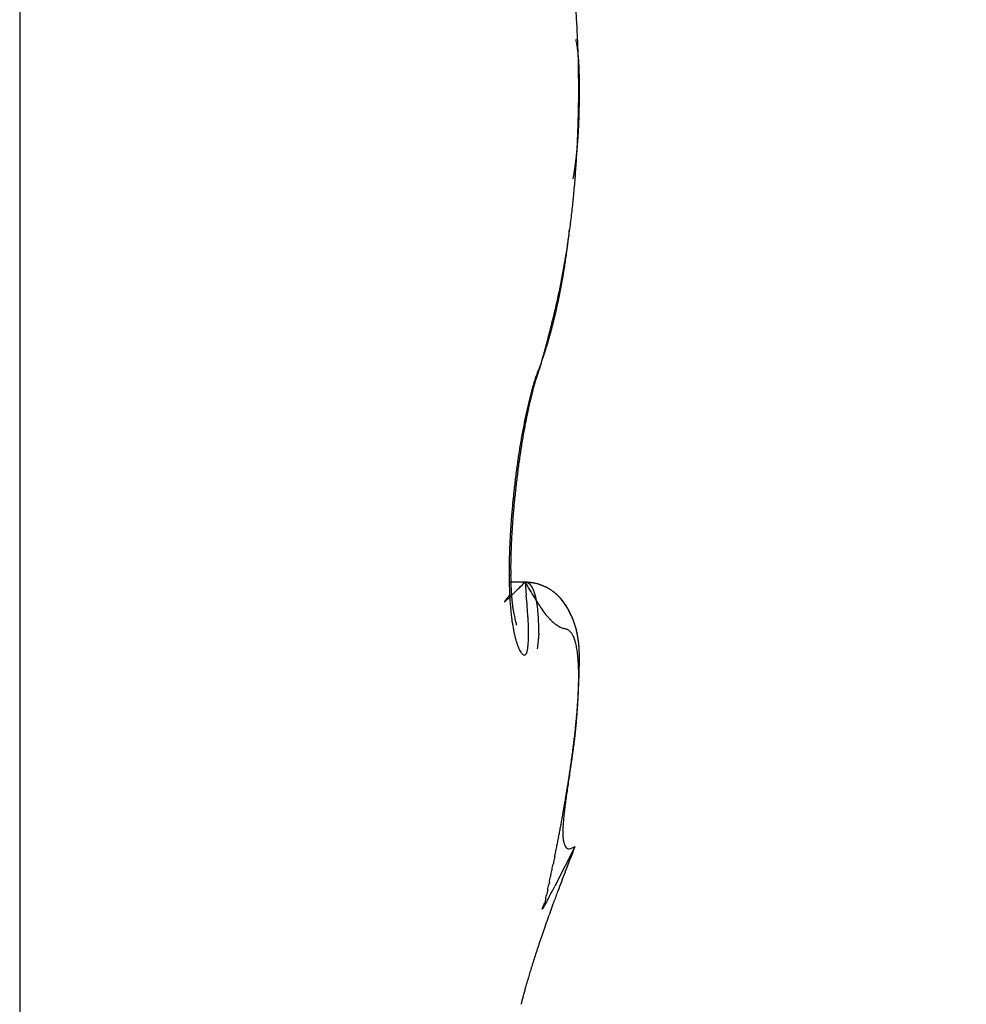
# Model space of a CAD drawing. Units: millimetres. Extents: x -3200 to 5220, y -2998 to 2395.
# Drawn here: x 5045 to 5047, y 2155 to 2158 of the extents above; entities that cross this region are included whole.
import ezdxf

# ---------------------------------------------------------------- set-up
doc = ezdxf.new("R2010")
doc.units = ezdxf.units.MM
for name, color, linetype in [('dimension-Bemassung', 5, 'Continuous'), ('hatching-Schraffur', 5, 'Continuous'), ('helpline-Hilfslinie', 2, 'Continuous'), ('outline-Körperkante', 7, 'Continuous'), ('phantom-fiktive Kanten', 1, 'Continuous')]:
    doc.layers.add(name, color=color, linetype=linetype)
doc.layers.get('helpline-Hilfslinie').off()

# ---------------------------------------------------------------- blocks, each defined once
blk = doc.blocks.new('WD2201_SR_Laufwagen_hinten')
at = {"layer": 'outline-Körperkante'}
for p, q in [((23.2605, 17.9141), (23.2605, 8.0859)), ((24.6365, 12.9999), (24.6366, 12.9999)), ((24.6386, 12.9999), (24.6386, 13.0031)), ((24.6229, 12.7776), (24.6238, 12.7826)), ((24.544, 12.3229), (24.5492, 12.3412)), ((24.544, 12.3229), (24.5463, 12.3296)), ((24.5046, 12.1715), (24.5055, 12.1761)), ((24.5045, 11.7849), (24.4683, 11.7849)), ((24.5045, 11.7852), (24.5003, 11.781)), ((24.5045, 11.7852), (24.5077, 11.753)), ((24.5045, 11.7852), (24.5057, 11.785)), ((24.4837, 11.6797), (24.4835, 11.6805)), ((24.6046, 11.254), (24.6062, 11.2635)), ((24.6271, 11.1341), (24.578, 11.0372)), ((24.6271, 11.1341), (24.6201, 11.1305)), ((24.5467, 10.9802), (24.5531, 10.9967))]:
    blk.add_line(p, q, dxfattribs=at)
for centre, radius, start, end in [((21.877, 13.0037), 2.7596, 3.4404, 3.8734), ((21.8427, 13.0028), 2.7939, 2.9862, 3.4159), ((21.8147, 12.9998), 2.822, 2.5902, 3.0177), ((23.9856, 12.9949), 0.6566, 10.4556, 11.0222), ((24.3856, 13.0668), 0.2502, 9.746, 10.8843), ((24.3372, 13.0588), 0.2992, 9.0639, 9.687), ((21.7956, 12.9998), 2.8411, 2.1482, 2.574), ((23.4567, 12.9273), 1.1894, 8.5139, 8.6366), ((24.2454, 13.0464), 0.3919, 7.9528, 8.3649), ((24.3161, 13.0544), 0.3207, 7.7536, 8.2913), ((24.2404, 13.0453), 0.3969, 7.1508, 7.5787), ((24.1878, 13.0376), 0.4501, 6.9152, 7.286), ((24.2009, 13.0415), 0.4367, 6.2326, 6.6195), ((21.783, 13), 2.8537, 1.7082, 2.1335), ((24.1979, 13.04), 0.4397, 5.9976, 6.3842), ((24.1689, 13.0356), 0.4691, 5.797, 6.1605), ((21.7758, 12.999), 2.861, 1.2983, 1.7236), ((24.1458, 13.0353), 0.4921, 5.212, 5.5594), ((24.1283, 13.0342), 0.5096, 4.8182, 5.1545), ((21.7786, 13.0008), 2.8581, 0.8372, 1.2637), ((24.1093, 13.0315), 0.5288, 4.6169, 4.9421), ((24.0841, 13.0302), 0.5541, 4.2285, 4.5397), ((24.06, 13.0293), 0.5782, 3.8414, 4.1404), ((24.0326, 13.0265), 0.6056, 3.6457, 3.9321), ((24.0056, 13.026), 0.6326, 3.2623, 3.5372), ((23.9732, 13.0233), 0.6651, 3.0696, 3.3318), ((21.7844, 12.9985), 2.8523, 0.4585, 0.8864), ((23.9437, 13.0209), 0.6947, 2.8873, 3.1383), ((23.9035, 13.0208), 0.7348, 2.5001, 2.739), ((23.8686, 13.0187), 0.7698, 2.3187, 2.5466), ((23.8235, 13.0164), 0.815, 2.1304, 2.3464), ((23.7786, 13.0173), 0.8598, 1.7569, 1.9623), ((23.7239, 13.0155), 0.9145, 1.5715, 1.7652), ((23.6722, 13.0109), 0.9663, 1.5767, 1.76), ((23.6045, 13.0126), 1.034, 1.2076, 1.3795), ((21.7993, 13), 2.8375, 0.0001, 0.4302), ((23.5362, 13.0116), 1.1023, 1.0244, 1.1861), ((23.4544, 13.0069), 1.1842, 1.03, 1.1805), ((23.3698, 13.0103), 1.2687, 0.6667, 0.8071), ((23.2544, 13.0057), 1.3842, 0.6699, 0.7991), ((23.1403, 13.006), 1.4983, 0.4893, 0.609), ((23.0049, 13.0016), 1.6337, 0.4943, 0.604), ((22.819, 13.0025), 1.8196, 0.3155, 0.4144), ((22.5048, 13.0042), 2.1337, 0.1403, 0.2246), ((24.648, 12.8533), 0.1471, 94.3733, 94.4241), ((21.7995, 13), 2.8373, 359.5697, 0.0001), ((24.6368, 12.8634), 0.1366, 89.9727, 90.0273), ((24.637, 12.8733), 0.1267, 89.9706, 90.0294), ((24.6371, 12.8913), 0.1087, 89.9684, 90.0316), ((24.6456, 12.908), 0.0924, 95.1602, 95.2287), ((24.6373, 12.9151), 0.0849, 89.9629, 90.0371), ((24.6374, 12.9221), 0.0778, 89.9595, 90.0405), ((24.6375, 12.9351), 0.0649, 89.9558, 90.0442), ((24.6376, 12.9469), 0.0531, 89.9514, 90.0486), ((24.6377, 12.9517), 0.0483, 89.9466, 90.0534), ((24.6426, 12.9565), 0.0437, 96.2809, 96.3995), ((24.6379, 12.9652), 0.0348, 89.9341, 90.0659), ((24.638, 12.9691), 0.0309, 89.9259, 90.0741), ((24.638, 12.976), 0.024, 89.9164, 90.0836), ((24.6381, 12.9819), 0.0181, 89.9048, 90.0952), ((24.6382, 12.9814), 0.0185, 89.8918, 90.1082), ((24.6382, 12.9887), 0.0113, 89.8732, 90.1268), ((24.6364, 12.9886), 0.0115, 80.3861, 80.6892), ((24.6383, 12.9935), 0.0065, 89.8236, 90.1764), ((24.6384, 12.9927), 0.00727, 89.803, 90.197), ((24.6384, 12.9967), 0.00323, 89.7338, 90.2662), ((24.6384, 12.9972), 0.00279, 89.5892, 90.4108), ((24.6385, 12.9986), 0.00134, 89.5726, 90.4274), ((24.6369, 12.9952), 0.00507, 71.3864, 71.7437), ((24.6385, 12.9993), 0.000655, 89.1258, 90.8742), ((24.6385, 12.9999), 0.0000817, 86.4907, 93.5093), ((24.6385, 12.9999), 0.000116, 57.9274, 68.9425), ((19.6047, 13.0046), 5.0339, 359.7952, 359.9471), ((22.7856, 12.9888), 1.8529, 359.6175, 359.9323), ((22.3836, 13.0078), 2.2549, 359.9601, 0.0399), ((22.4993, 12.9979), 2.1393, 0.1404, 0.2245), ((21.7893, 13.0001), 2.8475, 359.1399, 359.5683), ((22.5347, 12.9916), 2.1039, 359.1144, 359.2689), ((22.7343, 12.9876), 1.9042, 359.4661, 359.6644), ((19.9502, 13.0314), 4.6887, 359.1854, 359.248), ((21.7872, 13.0003), 2.8495, 358.7088, 359.1365), ((22.9033, 12.9834), 1.7352, 358.4204, 358.6116), ((22.7407, 12.9904), 1.8978, 358.5207, 358.6946), ((22.7979, 12.9846), 1.8406, 358.8351, 359.0178), ((22.9535, 12.984), 1.685, 358.946, 359.1507), ((21.8063, 13.0006), 2.8304, 357.8369, 358.2655), ((21.7926, 13.0005), 2.8441, 358.2745, 358.7021), ((23.1524, 12.975), 1.4859, 357.5908, 357.812), ((23.0856, 12.9778), 1.5528, 357.8022, 358.0145), ((23.0394, 12.9796), 1.599, 358.0106, 358.2174), ((22.9981, 12.9808), 1.6403, 358.2198, 358.4225), ((21.8227, 12.9991), 2.814, 357.4239, 357.8539), ((23.3995, 12.9638), 1.2385, 356.3122, 356.5732), ((23.3535, 12.9651), 1.2846, 356.6377, 356.8905), ((23.3037, 12.9663), 1.3344, 356.9551, 357.1993), ((23.2568, 12.9693), 1.3814, 357.1697, 357.4064), ((23.2048, 12.9748), 1.4335, 357.283, 357.5119), ((21.85, 12.9986), 2.7867, 356.9771, 357.4096), ((23.565, 12.9496), 1.0725, 355.3105, 355.6074), ((23.528, 12.9538), 1.1097, 355.5362, 355.824), ((23.4846, 12.956), 1.1532, 355.8699, 356.1483), ((23.4444, 12.9578), 1.1933, 356.1933, 356.4633), ((21.8802, 12.9964), 2.7564, 356.5539, 356.9894), ((23.711, 12.9362), 0.9259, 354.0371, 354.3743), ((23.6777, 12.9393), 0.9593, 354.3863, 354.7132), ((23.6409, 12.9423), 0.9962, 354.7322, 355.0486), ((23.6049, 12.9469), 1.0325, 354.9711, 355.2779), ((23.8665, 12.9175), 0.7693, 352.222, 352.6172), ((23.8372, 12.9217), 0.7988, 352.5905, 352.9729), ((23.807, 12.9255), 0.8293, 352.9675, 353.3384), ((21.9195, 12.9949), 2.7171, 356.0958, 356.5356), ((23.7774, 12.9293), 0.8592, 353.3158, 353.6748), ((23.7433, 12.9327), 0.8934, 353.6954, 354.0437), ((23.9954, 12.897), 0.6388, 350.1422, 350.6035), ((23.9785, 12.9006), 0.656, 350.5308, 350.9821), ((23.9468, 12.9047), 0.688, 351.062, 351.4959), ((23.9207, 12.9093), 0.7145, 351.4433, 351.8631), ((23.8939, 12.9135), 0.7416, 351.8354, 352.2426), ((21.9641, 12.9903), 2.6723, 355.6842, 356.1288), ((24.0039, 12.8964), 0.6303, 349.604, 350.0676), ((22.0699, 12.9828), 2.5663, 354.7568, 355.214), ((22.0145, 12.9875), 2.6219, 355.2119, 355.6624), ((22.1328, 12.9759), 2.503, 354.3177, 354.7829), ((22.1977, 12.9694), 2.4377, 353.8432, 354.3172), ((22.2691, 12.9619), 2.3659, 353.3544, 353.8386), ((22.3442, 12.9524), 2.2903, 352.8785, 353.3739), ((20.3534, 13.1401), 4.2885, 353.181, 353.4777), ((22.506, 12.9311), 2.127, 351.8552, 352.3776), ((22.4239, 12.9417), 2.2099, 352.3888, 352.897), ((22.5689, 12.9215), 2.0635, 351.3417, 351.8744), ((23.0689, 12.8085), 1.5528, 352.8084, 353.4305), ((22.6021, 12.9166), 2.0299, 350.8025, 351.3371), ((19.1611, 13.3565), 5.4988, 352.0421, 352.1284), ((22.9413, 12.8234), 1.6813, 352.4804, 352.8488), ((22.6262, 12.9126), 2.0054, 350.27, 350.8053), ((22.8172, 12.8401), 1.8064, 351.3147, 351.6117), ((23.0446, 12.808), 1.5767, 351.5601, 351.9115), ((22.6294, 12.8706), 1.9967, 351.8099, 352.0719), ((22.6261, 12.9132), 2.0057, 349.1956, 349.7218), ((22.6294, 12.9118), 2.0021, 349.7443, 350.2755), ((22.844, 12.8388), 1.7797, 350.6389, 350.9324), ((22.6956, 12.8609), 1.9297, 350.9799, 351.251), ((22.6037, 12.9173), 2.0285, 348.6834, 349.2003), ((22.9374, 12.82), 1.6845, 349.8367, 350.1399), ((22.9199, 12.8257), 1.7027, 350.0512, 350.3537), ((22.9187, 12.824), 1.7036, 350.4158, 350.7217), ((22.5737, 12.9242), 2.0592, 348.1529, 348.6596), ((23.04, 12.8027), 1.5805, 348.8424, 349.1577), ((23.0136, 12.8065), 1.6071, 349.1999, 349.5126), ((22.9777, 12.8157), 1.6441, 349.4251, 349.7334), ((22.4564, 12.9507), 2.1795, 347.1506, 347.6274), ((22.5196, 12.9361), 2.1146, 347.6459, 348.1381), ((23.1301, 12.7829), 1.4881, 347.9307, 348.2572), ((23.0994, 12.7915), 1.52, 348.1742, 348.4968), ((23.0699, 12.7962), 1.5498, 348.5436, 348.8626), ((22.3639, 12.9724), 2.2745, 346.6775, 347.1345), ((23.2168, 12.7648), 1.3996, 346.8883, 347.2264), ((23.1876, 12.7714), 1.4295, 347.2295, 347.5638), ((23.1597, 12.7783), 1.4582, 347.5354, 347.8655), ((22.1342, 13.0299), 2.5112, 345.7784, 346.1948), ((22.2636, 12.9967), 2.3777, 346.2264, 346.6644), ((23.3009, 12.7441), 1.313, 345.8745, 346.2257), ((23.2726, 12.7512), 1.3421, 346.2184, 346.565), ((23.2442, 12.7578), 1.3714, 346.5722, 346.9147), ((21.9655, 13.0733), 2.6854, 345.3741, 345.7654), ((23.3801, 12.7249), 1.2316, 344.7356, 345.1003), ((23.3562, 12.7302), 1.256, 345.1502, 345.5104), ((23.3271, 12.7374), 1.286, 345.5247, 345.8802), ((21.7021, 13.1456), 2.9585, 344.9497, 345.3074), ((23.4592, 12.7018), 1.1491, 343.6581, 344.038), ((23.4333, 12.7077), 1.1757, 344.113, 344.4876), ((23.4084, 12.7161), 1.2019, 344.4175, 344.7873), ((21.5319, 13.1931), 3.1353, 344.2338, 344.5778), ((23.5577, 12.6715), 1.0461, 342.105, 342.5068), ((21.5439, 13.1877), 3.1223, 344.6144, 344.9563), ((23.5339, 12.6788), 1.0709, 342.5171, 342.9133), ((23.5086, 12.6859), 1.0973, 342.944, 343.3347), ((23.4847, 12.6949), 1.1228, 343.2465, 343.6315), ((23.6359, 12.6459), 0.9638, 340.8443, 341.2673), ((23.6046, 12.6566), 0.9969, 341.2574, 341.6715), ((23.58, 12.6636), 1.0224, 341.7362, 342.1429), ((25.6073, 11.944), 1.1288, 160.3845, 161.684), ((25.0935, 12.0865), 0.5982, 156.7202, 158.6553), ((24.9364, 12.1686), 0.4216, 160.2175, 160.7092), ((24.8615, 12.1959), 0.3419, 159.373, 160.2817), ((25.3439, 12.0197), 0.8555, 159.2377, 159.7076), ((25.0357, 12.1161), 0.534, 161.122, 162.4257), ((25.0189, 12.1309), 0.5115, 160.8519, 163.1196), ((25.2059, 12.0832), 0.7043, 163.3203, 163.6148), ((24.8246, 12.1855), 0.3117, 157.6181, 160.642), ((25.1637, 12.0949), 0.6605, 162.9308, 163.2409), ((25.1522, 12.1006), 0.6479, 162.8018, 163.1126), ((25.1669, 12.0943), 0.6638, 162.3583, 162.657), ((25.0859, 12.119), 0.5791, 161.9202, 162.2612), ((24.9839, 12.1529), 0.4716, 161.5613, 161.9847), ((25.0646, 12.126), 0.5566, 161.2305, 161.5629), ((25.939, 11.8327), 1.479, 161.2592, 161.3716), ((25.3761, 12.0264), 0.8857, 164.2384, 165.0294), ((27.7607, 11.4348), 3.3403, 165.5937, 165.7985), ((25.4269, 12.0205), 0.934, 165.1359, 165.377), ((26.866, 11.6046), 2.4341, 163.9567, 164.2108), ((25.395, 12.0328), 0.9, 165.1252, 165.3727), ((25.3619, 12.038), 0.8667, 164.6439, 164.8981), ((25.2534, 12.0625), 0.7557, 163.3175, 164.3917), ((25.3284, 12.0481), 0.8317, 164.442, 164.7036), ((25.2951, 12.0583), 0.7969, 164.2348, 164.5043), ((25.2677, 12.0654), 0.7686, 163.9162, 164.193), ((25.2419, 12.0717), 0.7421, 163.5482, 163.8314), ((25.6019, 11.9668), 1.1193, 165.7536, 166.4571), ((25.4974, 11.9995), 1.0075, 166.1163, 166.9414), ((25.3061, 12.04), 0.8146, 164.6822, 165.6209), ((25.64, 11.9699), 1.153, 166.6242, 166.832), ((25.6014, 11.9801), 1.1131, 166.4626, 166.6753), ((25.5664, 11.9875), 1.0773, 166.194, 166.4119), ((25.6349, 11.9725), 1.1475, 165.784, 166.4541), ((25.5291, 11.9951), 1.0393, 165.8864, 166.1097), ((25.4954, 12.0052), 1.0041, 165.7454, 165.9743), ((25.4619, 12.0153), 0.9692, 165.6015, 165.8363), ((25.8941, 11.9023), 1.4185, 167.2598, 167.8521), ((26.0806, 11.8738), 1.6041, 167.7966, 168.3267), ((25.8533, 11.9101), 1.3769, 166.6142, 167.202), ((25.863, 11.9204), 1.3814, 167.8323, 168.0146), ((25.827, 11.9276), 1.3448, 167.6198, 167.806), ((25.8169, 11.9285), 1.3349, 167.0719, 167.7009), ((25.7887, 11.9377), 1.3052, 167.5053, 167.6954), ((25.7507, 11.945), 1.2664, 167.2583, 167.4526), ((25.7104, 11.9551), 1.2249, 167.1084, 167.307), ((25.6763, 11.9625), 1.19, 166.8835, 167.0866), ((25.9826, 11.8823), 1.5092, 167.8162, 168.3908), ((26.0949, 11.8735), 1.6181, 168.4201, 168.96), ((26.0627, 11.8827), 1.5846, 168.8284, 168.9938), ((26.0231, 11.8863), 1.5451, 168.5069, 168.6756), ((25.9816, 11.8966), 1.5024, 168.4048, 168.5768), ((25.9421, 11.9066), 1.4616, 168.3009, 168.4762), ((25.9056, 11.9134), 1.4245, 168.095, 168.2738), ((26.2461, 11.8322), 1.7774, 169.0161, 169.5269), ((26.3189, 11.8317), 1.846, 169.501, 169.9928), ((26.1294, 11.8546), 1.6585, 168.4727, 169.0088), ((26.1656, 11.8578), 1.6906, 168.8949, 169.4229), ((26.1303, 11.8685), 1.6538, 169.118, 169.2788), ((26.1011, 11.8732), 1.6241, 168.9252, 169.088), ((26.3873, 11.8083), 1.9206, 170.0748, 170.5644), ((26.3235, 11.8189), 1.856, 169.5598, 170.0588), ((26.4401, 11.8111), 1.969, 170.0166, 170.484), ((26.4346, 11.8001), 1.9686, 170.5561, 171.0402), ((26.6031, 11.7854), 2.134, 170.9642, 171.4057), ((26.5249, 11.7978), 2.0549, 170.5076, 170.9613), ((26.5294, 11.7864), 2.0644, 171.5394, 172.0088), ((26.4805, 11.7937), 2.015, 171.0618, 171.5393), ((26.68, 11.7748), 2.2116, 171.4303, 171.86), ((26.5697, 11.7813), 2.105, 172.0248, 172.4874), ((26.7778, 11.7628), 2.3102, 172.3238, 172.7398), ((26.738, 11.7656), 2.2704, 171.8387, 172.2601), ((26.6082, 11.7766), 2.1438, 172.4971, 172.9529), ((26.8015, 11.7579), 2.3343, 172.6938, 173.1069), ((26.6352, 11.774), 2.1709, 173.4232, 173.8742), ((26.6294, 11.7752), 2.165, 172.9857, 173.438), ((26.7959, 11.7596), 2.3285, 173.5469, 173.9608), ((26.8075, 11.7586), 2.3402, 173.1418, 173.5539), ((26.6268, 11.7741), 2.1625, 173.8529, 174.3049), ((26.7651, 11.7632), 2.2975, 173.9682, 174.3861), ((26.5704, 11.7792), 2.1059, 174.7531, 175.2136), ((26.6076, 11.7775), 2.1431, 174.3434, 174.7983), ((26.6568, 11.7729), 2.1888, 174.7984, 175.2322), ((26.7193, 11.7678), 2.2515, 174.3881, 174.8127), ((26.5233, 11.7838), 2.0586, 175.2314, 175.6996), ((26.5776, 11.7784), 2.1094, 175.2017, 175.6477), ((26.3896, 11.7933), 1.9246, 176.1799, 176.6718), ((26.4624, 11.7886), 1.9975, 175.7068, 176.1856), ((26.3813, 11.7914), 1.9127, 176.0765, 176.5568), ((26.4854, 11.7863), 2.0169, 175.6736, 176.135), ((26.3063, 11.7965), 1.8412, 176.6224, 177.1307), ((26.2664, 11.7993), 1.7975, 176.5887, 177.0919), ((26.1142, 11.8044), 1.6489, 177.6299, 178.1814), ((26.214, 11.8014), 1.7488, 177.1399, 177.6679), ((26.0154, 11.8084), 1.5463, 177.5317, 178.095), ((26.1447, 11.8039), 1.6758, 177.0383, 177.5688), ((26.0093, 11.8083), 1.544, 178.2042, 178.7829), ((25.8838, 11.8124), 1.4146, 178.08, 178.6821), ((25.7799, 11.8096), 1.3146, 179.2911, 179.944), ((25.8973, 11.8092), 1.432, 178.7203, 179.3326), ((25.6174, 11.8153), 1.1483, 179.2419, 179.9454), ((25.7511, 11.8147), 1.282, 178.6487, 179.2968), ((25.6713, 11.8085), 1.206, 179.8878, 180.5824), ((25.4856, 11.814), 1.0164, 179.8667, 180.6367), ((25.3604, 11.8116), 0.8913, 180.5739, 181.4226), ((25.5749, 11.8078), 1.1096, 180.5979, 181.3333), ((25.4857, 11.8046), 1.0203, 181.2667, 182.0442), ((25.2423, 11.8081), 0.7731, 181.3782, 182.3199), ((25.1267, 11.8014), 0.6573, 182.148, 183.2108), ((-1.8475, 38.6088), 37.6024, 314.46612, 314.47428), ((-0.8905, 37.7477), 36.3175, 314.34858, 314.35747), ((24.4888, 11.5615), 0.2242, 81.677, 85.9809), ((24.4989, 11.5992), 0.186, 85.1583, 88.2814), ((25.7466, 12.5189), 1.4426, 210.5703, 212.4096), ((24.5035, 11.7649), 0.0203, 80.2272, 83.6463), ((24.5032, 11.7648), 0.0204, 76.2584, 79.6189), ((24.5035, 11.7658), 0.0194, 72.6877, 76.2127), ((24.504, 11.7676), 0.0175, 68.5417, 72.4721), ((24.5041, 11.7683), 0.0168, 64.1128, 68.2499), ((24.5041, 11.7683), 0.0168, 59.8787, 64.0855), ((24.5039, 11.7676), 0.0175, 56.2718, 60.3938), ((24.5031, 11.7666), 0.0188, 51.8766, 55.807), ((24.5109, 11.7044), 0.0803, 81.6651, 87.317), ((24.5023, 11.7652), 0.0205, 48.9398, 52.6633), ((24.5009, 11.7638), 0.0223, 45.0115, 48.5315), ((24.4995, 11.7621), 0.0246, 42.2046, 45.5039), ((24.4976, 11.7602), 0.0273, 39.3129, 42.3979), ((24.4952, 11.7581), 0.0304, 36.6385, 39.5071), ((24.4926, 11.7559), 0.0338, 34.372, 37.0414), ((24.5131, 11.6928), 0.091, 76.6782, 84.8479), ((24.5059, 11.6746), 0.1105, 78.5218, 81.3401), ((24.4208, 11.3721), 0.4245, 74.7863, 75.3842), ((24.4966, 11.6481), 0.1383, 73.1206, 75.1191), ((24.5085, 11.6743), 0.11, 72.0699, 76.5845), ((24.5075, 11.6777), 0.1068, 71.4067, 74.1029), ((24.5026, 11.6633), 0.122, 69.1177, 71.3829), ((24.4132, 11.4619), 0.3423, 66.6924, 67.8356), ((24.4994, 11.6567), 0.1294, 66.7561, 68.8183), ((24.4989, 11.6595), 0.127, 63.6726, 66.911), ((24.503, 11.6653), 0.12, 64.5095, 66.7057), ((26.8716, 9.7513), 3.129, 140.1778, 140.2857), ((25.4095, 11.8015), 0.944, 182.0266, 182.8412), ((25.327, 11.7967), 0.8614, 182.7894, 183.6534), ((22.8457, 13.4263), 2.3332, 314.0791, 314.1581), ((25.0165, 11.7946), 0.5469, 183.1395, 184.3575), ((22.2871, 14.0021), 3.1353, 314.1515, 314.2149), ((24.9276, 11.7864), 0.4576, 184.1831, 185.5679), ((21.5335, 14.7765), 4.2159, 314.2165, 314.2673), ((20.4843, 15.8525), 5.7188, 314.2702, 314.3102), ((19.0856, 17.3021), 7.7332, 314.22287, 314.25441), ((17.0114, 19.4022), 10.6848, 314.36218, 314.38648), ((13.5851, 22.8972), 15.5792, 314.40051, 314.41817), ((5.484, 31.2065), 27.1839, 314.35628, 314.36698), ((22.0106, 11.5247), 2.5075, 4.5665, 5.2226), ((24.489, 11.7535), 0.0382, 31.8746, 34.3481), ((24.4854, 11.7512), 0.0424, 29.6418, 31.9388), ((24.4812, 11.7485), 0.0474, 27.8331, 29.9597), ((24.476, 11.7458), 0.0533, 25.8561, 27.8316), ((24.4705, 11.7428), 0.0595, 24.3017, 26.1326), ((24.4643, 11.7402), 0.0663, 22.4614, 24.1649), ((24.4575, 11.7367), 0.0739, 21.3752, 22.9575), ((24.4498, 11.7339), 0.0821, 19.7547, 21.2305), ((24.4411, 11.7306), 0.0914, 18.4917, 19.8663), ((24.4323, 11.7277), 0.1006, 17.1501, 18.4359), ((24.422, 11.7238), 0.1117, 16.2862, 17.4874), ((24.4115, 11.7209), 0.1225, 15.0878, 16.215), ((24.4, 11.7175), 0.1346, 14.1801, 15.2365), ((24.5053, 11.67), 0.1148, 62.3072, 64.5627), ((24.5139, 11.6837), 0.0987, 60.9882, 65.2536), ((24.5047, 11.6684), 0.1164, 60.2054, 62.3881), ((24.5054, 11.6692), 0.1155, 57.3001, 60.7724), ((24.5043, 11.6683), 0.1167, 57.8975, 60.0399), ((24.5044, 11.6685), 0.1165, 55.8073, 57.9215), ((24.4982, 11.6601), 0.127, 53.7273, 56.7751), ((24.5043, 11.6683), 0.1167, 53.7335, 55.8183), ((24.5011, 11.665), 0.1213, 50.336, 53.4755), ((24.5029, 11.6673), 0.1184, 51.4599, 53.4863), ((24.5021, 11.6659), 0.12, 49.5949, 51.5733), ((24.5018, 11.6653), 0.1206, 47.4065, 50.5179), ((24.5003, 11.6644), 0.1223, 47.5136, 49.4289), ((24.4985, 11.6623), 0.125, 45.6664, 47.527), ((24.4959, 11.6598), 0.1287, 44.2622, 47.1245), ((24.4957, 11.66), 0.1286, 43.702, 45.491), ((24.4539, 11.7369), 0.000164, 114.2112, 213.2684), ((24.4534, 11.7384), 0.00171, 283.7802, 291.52), ((24.454, 11.7369), 0.000225, 199.7626, 227.6175), ((24.455, 11.7366), 0.00123, 140.1053, 161.0398), ((24.4591, 11.7345), 0.00581, 143.8743, 150.2272), ((24.4505, 11.7429), 0.00709, 300.4817, 303.8229), ((24.4676, 11.729), 0.0159, 142.7161, 145.7317), ((24.443, 11.7528), 0.0195, 305.7568, 307.6226), ((24.4838, 11.7178), 0.0356, 142.5328, 144.1759), ((24.429, 11.7699), 0.0416, 308.6156, 309.771), ((24.5099, 11.6984), 0.0682, 141.957, 142.9642), ((24.405, 11.798), 0.0785, 310.0928, 310.8793), ((24.5428, 11.6733), 0.1095, 141.47, 142.2155), ((24.3684, 11.8378), 0.1326, 311.5765, 312.1336), ((24.585, 11.6401), 0.1633, 140.9923, 141.5815), ((24.3154, 11.8964), 0.2116, 312.1423, 312.5563), ((24.6814, 11.5633), 0.2865, 140.8531, 141.1901), ((24.2415, 11.977), 0.3209, 312.5343, 312.8476), ((24.9707, 11.3278), 0.6595, 140.7155, 140.8556), ((24.1407, 12.0857), 0.4692, 312.8473, 313.0909), ((24.8282, 11.443), 0.4763, 140.2843, 140.5808), ((24.0037, 12.2261), 0.6653, 313.4449, 313.6362), ((25.1061, 11.2171), 0.8344, 140.2529, 140.547), ((23.8205, 12.4225), 0.9339, 313.455, 313.6074), ((23.582, 12.6684), 1.2765, 313.7456, 313.8675), ((23.2638, 12.9998), 1.736, 313.8598, 313.9578), ((25.2468, 11.7909), 0.781, 183.6093, 184.5294), ((25.1655, 11.7834), 0.6994, 184.4419, 185.4319), ((24.8531, 11.7779), 0.3827, 185.3768, 186.94), ((24.8238, 11.7739), 0.3532, 186.8715, 188.4643), ((24.7964, 11.898), 0.308, 209.6361, 215.6335), ((24.3867, 11.7146), 0.1482, 12.9986, 13.9929), ((24.3738, 11.7105), 0.1616, 12.462, 13.3969), ((24.3586, 11.7077), 0.1771, 11.4041, 12.2867), ((24.3438, 11.7048), 0.1921, 10.5314, 11.3638), ((24.3272, 11.7007), 0.2092, 10.0177, 10.8058), ((24.3098, 11.698), 0.2268, 9.1853, 9.9308), ((24.2911, 11.6947), 0.2458, 8.5501, 9.2579), ((24.2716, 11.6913), 0.2656, 7.9766, 8.648), ((24.2516, 11.6889), 0.2858, 7.2513, 7.8904), ((24.4905, 11.6555), 0.1356, 41.2942, 43.9712), ((24.4932, 11.6576), 0.1321, 42, 43.7277), ((24.4894, 11.6546), 0.1369, 40.1688, 41.8208), ((24.4846, 11.6507), 0.1431, 38.6844, 41.1851), ((24.4859, 11.652), 0.1413, 38.506, 40.0934), ((24.4781, 11.6459), 0.1513, 36.2004, 38.5409), ((24.4811, 11.6481), 0.1475, 37.03, 38.5389), ((24.4765, 11.6452), 0.1529, 35.4046, 36.8471), ((24.4676, 11.6393), 0.1636, 33.771, 35.9048), ((24.4699, 11.6406), 0.161, 34.0039, 35.3674), ((24.4643, 11.6371), 0.1676, 32.6227, 33.9191), ((24.4571, 11.6326), 0.1761, 31.7338, 33.6908), ((24.4562, 11.6321), 0.1771, 31.3486, 32.5653), ((25.0895, 11.7758), 0.623, 185.3976, 186.4655), ((25.0141, 11.766), 0.547, 186.3313, 187.4973), ((24.8504, 11.7787), 0.3802, 188.6001, 189.973), ((24.8442, 11.7784), 0.374, 190.0918, 191.3673), ((24.8278, 11.7759), 0.3574, 191.4828, 192.6632), ((22.8701, 11.6004), 1.6447, 3.4533, 4.3217), ((24.2289, 11.6856), 0.3087, 6.7126, 7.3204), ((24.2067, 11.6835), 0.331, 6.0502, 6.6302), ((24.1827, 11.6804), 0.3552, 5.5838, 6.1368), ((24.1574, 11.6775), 0.3806, 5.1217, 5.6508), ((24.1319, 11.6746), 0.4062, 4.7101, 5.2155), ((24.1035, 11.6729), 0.4348, 4.1329, 4.6166), ((24.0757, 11.6703), 0.4627, 3.7446, 4.2089), ((24.6938, 11.8163), 0.1772, 213.5014, 218.8344), ((19.1535, 6.6465), 7.401, 43.04823, 43.11862), ((24.4408, 11.6236), 0.1946, 29.7092, 31.4568), ((24.4485, 11.6281), 0.1857, 30.0459, 31.1967), ((24.4384, 11.6223), 0.1973, 28.9389, 30.0129), ((24.4261, 11.6161), 0.2111, 27.9183, 29.5059), ((24.429, 11.617), 0.2082, 27.9577, 28.9626), ((24.4071, 11.6067), 0.2323, 26.3486, 27.7639), ((24.4128, 11.6095), 0.226, 26.8131, 27.7316), ((24.406, 11.6068), 0.2332, 25.7675, 26.6464), ((24.4025, 11.6052), 0.2371, 24.8386, 26.2016), ((24.4062, 11.6062), 0.2334, 25.0435, 25.9111), ((24.4098, 11.608), 0.2293, 24.1445, 25.0155), ((24.4115, 11.6095), 0.2271, 23.4119, 24.8075), ((24.9441, 11.7566), 0.4764, 187.4758, 188.7539), ((24.877, 11.7448), 0.4082, 188.5566, 189.9772), ((24.8128, 11.7731), 0.3422, 192.7605, 193.8239), ((24.9938, 11.8219), 0.5296, 194.2727, 194.8282), ((24.8101, 11.7736), 0.3396, 194.8807, 195.5241), ((24.4971, 11.6855), 0.0145, 191.1448, 200.1974), ((23.4029, 11.6361), 1.1108, 2.1641, 3.2733), ((24.0495, 11.6692), 0.4889, 3.2213, 3.6698), ((24.0143, 11.6666), 0.5241, 2.8687, 3.2957), ((23.9692, 11.6637), 0.5693, 2.5253, 2.9273), ((23.9543, 11.6638), 0.5842, 2.0575, 2.456), ((23.9629, 11.6647), 0.5756, 1.578, 1.9933), ((23.865, 11.6593), 0.6736, 1.4536, 1.8118), ((24.6829, 11.8102), 0.1646, 222.7187, 225.986), ((24.6304, 11.7491), 0.0843, 222.7574, 229.0752), ((24.6285, 11.7454), 0.0802, 228.3759, 233.7046), ((24.6289, 11.7487), 0.0831, 234.8385, 239.0348), ((24.4152, 11.61), 0.2236, 23.3692, 24.2516), ((24.4186, 11.6119), 0.2197, 22.1299, 23.5476), ((24.4186, 11.6123), 0.2195, 22.2903, 23.1817), ((24.4223, 11.6132), 0.2158, 21.5444, 22.4379), ((24.4223, 11.6139), 0.2155, 20.6135, 22.0321), ((24.4244, 11.6142), 0.2135, 20.5889, 21.4861), ((24.4257, 11.6151), 0.2119, 19.2074, 20.6283), ((24.4269, 11.6156), 0.2107, 19.579, 20.4763), ((24.4287, 11.6157), 0.2089, 18.8164, 19.7142), ((24.427, 11.6154), 0.2106, 17.8339, 19.2455), ((24.4289, 11.6162), 0.2086, 17.821, 18.7148), ((24.4297, 11.616), 0.2078, 17.0359, 17.9262), ((24.4273, 11.6156), 0.2102, 16.3944, 17.7946), ((24.8162, 11.7336), 0.3464, 189.8956, 191.4831), ((24.7603, 11.721), 0.2892, 191.2389, 193.0387), ((24.7104, 11.7085), 0.2377, 192.8128, 194.8686), ((23.7127, 11.6522), 0.8005, 0.5426, 1.847), ((23.9792, 11.6578), 0.5341, 358.5806, 0.2179), ((24.3478, 11.6617), 0.1909, 355.9538, 357.8384), ((23.5089, 11.65), 1.0298, 1.2331, 1.469), ((23.8609, 11.6608), 0.6776, 0.5843, 0.9606), ((24.17, 11.6653), 0.3685, 359.6331, 0.3669), ((23.8844, 11.6593), 0.6542, 359.9361, 0.3232), ((24.9322, 11.6575), 0.3937, 179.8532, 180.434), ((24.6218, 11.7378), 0.0701, 239.4793, 243.8168), ((24.6217, 11.7383), 0.0705, 244.0252, 247.8521), ((24.6563, 11.8363), 0.1744, 249.4819, 250.8367), ((24.5613, 11.5432), 0.1337, 72.0489, 73.6316), ((24.5933, 11.6349), 0.0368, 70.0838, 75.3889), ((24.5989, 11.6465), 0.024, 65.5793, 73.2669), ((24.6006, 11.6491), 0.0209, 58.2019, 66.8877), ((24.5992, 11.6467), 0.0237, 50.5014, 58.4233), ((24.5942, 11.6419), 0.0306, 42.4091, 48.977), ((24.5868, 11.6362), 0.0399, 35.8717, 41.354), ((24.5771, 11.6303), 0.0512, 30.1809, 34.825), ((24.5636, 11.6235), 0.0663, 25.4646, 29.3672), ((24.4296, 11.6163), 0.2079, 16.0695, 16.952), ((24.4258, 11.6154), 0.2117, 14.9637, 16.3381), ((24.4295, 11.616), 0.2081, 15.2602, 16.1354), ((24.4269, 11.6155), 0.2106, 14.3485, 15.2121), ((24.4235, 11.6149), 0.2141, 13.5833, 14.9308), ((24.4257, 11.6158), 0.2117, 13.3453, 14.1979), ((24.4182, 11.6137), 0.2195, 12.2725, 13.5795), ((24.4227, 11.6146), 0.215, 12.6444, 13.4816), ((24.4197, 11.6141), 0.218, 11.7602, 12.5828), ((24.4124, 11.6126), 0.2254, 10.9475, 12.2137), ((24.4153, 11.6128), 0.2226, 11.052, 11.8558), ((24.4026, 11.6114), 0.2352, 9.575, 10.7876), ((24.4102, 11.6124), 0.2276, 10.1253, 10.9111), ((24.6662, 11.6959), 0.1918, 194.6121, 197.0034), ((24.6292, 11.6836), 0.1527, 196.6515, 199.4375), ((24.5965, 11.6708), 0.1177, 198.8569, 202.2163), ((24.3195, 11.6492), 0.1936, 352.0206, 354.9398), ((24.1774, 11.657), 0.3359, 355.7523, 357.8676), ((23.8077, 11.7082), 0.7329, 353.1687, 354.4198), ((24.3489, 11.6605), 0.1898, 352.8526, 356.3048), ((24.5464, 11.6164), 0.0849, 21.4629, 24.7812), ((24.5244, 11.6087), 0.1082, 18.1748, 21.0029), ((24.4981, 11.6013), 0.1355, 15.2388, 17.6855), ((24.4665, 11.5937), 0.168, 12.7967, 14.9184), ((24.4299, 11.5868), 0.2052, 10.545, 12.4111), ((24.4043, 11.6119), 0.2335, 9.2316, 9.9955), ((24.3924, 11.6095), 0.2456, 8.4466, 9.6065), ((24.3976, 11.6108), 0.2403, 8.4864, 9.2295), ((24.3899, 11.6088), 0.2482, 7.9531, 8.6716), ((24.3785, 11.6076), 0.2597, 7.3212, 8.417), ((24.3805, 11.6087), 0.2576, 7.0047, 7.7), ((24.3615, 11.6061), 0.2767, 6.1527, 7.1866), ((24.3706, 11.6068), 0.2676, 6.4721, 7.1406), ((24.3588, 11.606), 0.2795, 5.7161, 6.3593), ((24.3404, 11.6041), 0.2979, 5.1383, 6.1006), ((24.3462, 11.6053), 0.2921, 5.003, 5.6177), ((24.3158, 11.602), 0.3226, 4.2219, 5.1165), ((24.3304, 11.6029), 0.3081, 4.6051, 5.1931), ((24.5656, 11.6572), 0.084, 201.5706, 205.8953), ((24.5388, 11.6426), 0.0535, 204.4294, 210.5762), ((24.5181, 11.6287), 0.0286, 207.5881, 217.635), ((24.5066, 11.6179), 0.013, 211.1753, 229.7001), ((24.5027, 11.6115), 0.00571, 217.9293, 251.0772), ((24.5028, 11.6099), 0.00431, 242.2928, 277.1769), ((24.5012, 11.6128), 0.00744, 286.9196, 307.5563), ((24.4907, 11.6198), 0.0198, 319.2703, 330.0128), ((24.4633, 11.629), 0.0485, 336.816, 343.2537), ((24.4085, 11.64), 0.1043, 346.1265, 350.2305), ((24.387, 11.5797), 0.2486, 8.6926, 10.3376), ((24.3392, 11.5733), 0.2969, 7.0444, 8.513), ((24.2844, 11.5678), 0.3519, 5.5345, 6.8479), ((24.3142, 11.6034), 0.3241, 3.716, 4.2742), ((24.2836, 11.6001), 0.3549, 3.3221, 4.1407), ((24.2943, 11.6013), 0.3441, 3.3335, 3.864), ((24.2724, 11.6002), 0.3661, 2.8005, 3.3005), ((24.2466, 11.599), 0.3919, 2.4269, 3.1749), ((24.2483, 11.5995), 0.3902, 2.2614, 2.7332), ((24.1973, 11.5976), 0.4412, 1.6626, 2.3331), ((24.2185, 11.5977), 0.42, 1.9072, 2.3481), ((24.187, 11.5975), 0.4515, 1.3799, 1.7926), ((24.1406, 11.5963), 0.4979, 1.0196, 1.6193), ((24.1462, 11.5977), 0.4923, 0.8571, 1.2389), ((24.2247, 11.5628), 0.4119, 4.2421, 5.4301), ((24.1565, 11.5589), 0.4802, 3.0225, 4.0985), ((24.0846, 11.5562), 0.5521, 1.9237, 2.9085), ((23.561, 11.6048), 1.0776, 358.7551, 358.9402), ((23.345, 11.6063), 1.2936, 358.7489, 358.9965), ((23.3592, 11.6052), 1.2793, 358.7789, 358.9361), ((24.0603, 11.5949), 0.5782, 0.4979, 1.0212), ((24.104, 11.597), 0.5345, 0.5176, 0.8713), ((23.8212, 11.5979), 0.8173, 359.3872, 359.7671), ((23.8226, 11.5972), 0.8159, 359.3762, 359.6157), ((23.639, 11.5991), 0.9995, 359.1132, 359.4285), ((23.7005, 11.6002), 0.938, 359.0643, 359.2751), ((24.0484, 11.5966), 0.5901, 0.1824, 0.5058), ((23.9636, 11.596), 0.6749, 359.88, 0.3342), ((23.9878, 11.5949), 0.6507, 0.0226, 0.3184), ((23.9108, 11.5977), 0.7277, 359.5279, 359.794), ((24.0008, 11.5544), 0.636, 0.9334, 1.8301), ((23.9071, 11.5547), 0.7296, 359.975, 0.7941), ((20.4512, 11.6908), 4.1886, 358.1393, 358.2211), ((19.5584, 11.7204), 5.0819, 358.146, 358.1883), ((19.697, 11.7219), 4.9434, 358.121, 358.1639), ((20.5386, 11.6894), 4.1012, 358.2026, 358.2846), ((20.8565, 11.679), 3.7831, 358.2508, 358.3062), ((21.7193, 11.6555), 2.92, 358.2558, 358.369), ((22.1503, 11.6445), 2.4889, 358.2178, 358.3012), ((22.879, 11.6187), 1.7597, 358.4932, 358.6779), ((22.7294, 11.6259), 1.9095, 358.3462, 358.4537), ((23.1097, 11.6149), 1.529, 358.4812, 358.6143), ((23.6963, 11.5585), 0.9405, 358.3924, 359.084), ((23.8046, 11.5543), 0.8322, 359.2568, 0.0066), ((22.0662, 11.6334), 2.5725, 357.6917, 357.8343), ((21.8042, 11.6412), 2.8346, 357.8067, 357.8874), ((21.8184, 11.6469), 2.8207, 357.751, 357.8788), ((21.5713, 11.6548), 3.0679, 357.7937, 357.8677), ((21.3618, 11.6682), 3.2778, 357.7688, 357.8372), ((21.4849, 11.6576), 3.1544, 357.9082, 358.0207), ((21.0577, 11.6667), 3.5816, 358.0451, 358.107), ((20.6641, 11.6956), 3.976, 357.879, 357.9342), ((20.8076, 11.6838), 3.8322, 357.9795, 358.0706), ((19.9345, 11.7159), 4.7059, 358.0073, 358.0533), ((23.4591, 11.5681), 1.1778, 357.0805, 357.6761), ((22.6524, 11.6059), 1.9857, 357.0353, 357.2315), ((22.5173, 11.6152), 2.1211, 357.1007, 357.2151), ((22.5332, 11.6139), 2.1052, 357.1703, 357.3526), ((22.4309, 11.6145), 2.2073, 357.3431, 357.4517), ((23.5799, 11.5612), 1.0569, 357.7857, 358.4252), ((22.415, 11.621), 2.2235, 357.3123, 357.4826), ((22.3424, 11.6234), 2.2962, 357.3268, 357.4305), ((22.2243, 11.6282), 2.4143, 357.4435, 357.5411), ((22.2405, 11.6262), 2.3981, 357.5401, 357.6953), ((22.1142, 11.632), 2.5245, 357.562, 357.6544), ((21.9579, 11.637), 2.6808, 357.6833, 357.7695), ((23.1997, 11.5844), 1.4378, 355.9308, 356.4527), ((22.8852, 11.5924), 1.7525, 356.399, 356.6302), ((22.8722, 11.5952), 1.7656, 356.3193, 356.4637), ((22.8224, 11.5956), 1.8154, 356.5487, 356.6878), ((23.3309, 11.575), 1.3063, 356.5097, 357.0654), ((22.8273, 11.5968), 1.8106, 356.6005, 356.8211), ((22.7762, 11.5992), 1.8617, 356.6584, 356.7931), ((22.7163, 11.6036), 1.9217, 356.7628, 356.8921), ((22.7343, 11.602), 1.9037, 356.818, 357.0253), ((22.6602, 11.6026), 1.9777, 357.0088, 357.1335), ((22.5918, 11.6116), 2.0465, 356.9772, 357.0963), ((22.9184, 11.6064), 1.7199, 354.9497, 355.4137), ((23.0985, 11.5773), 1.5387, 355.3744, 355.6504), ((23.0538, 11.5816), 1.5835, 355.5655, 355.7324), ((23.0575, 11.5805), 1.5798, 355.6478, 355.914), ((23.0609, 11.5959), 1.5771, 355.3819, 355.8727), ((23.0256, 11.5821), 1.6117, 355.7884, 355.9513), ((23.0052, 11.5843), 1.6322, 355.9114, 356.1655), ((22.9859, 11.5867), 1.6516, 355.8893, 356.0471), ((22.9568, 11.5869), 1.6807, 356.1091, 356.2628), ((22.9546, 11.5892), 1.6831, 356.1171, 356.3611), ((22.9109, 11.5875), 1.7265, 356.3414, 356.49), ((22.6342, 11.6365), 2.0057, 353.9785, 354.3989), ((23.2124, 11.5666), 1.4243, 354.5229, 354.8307), ((22.7754, 11.6211), 1.8637, 354.4478, 354.8878), ((23.1887, 11.5683), 1.448, 354.7436, 354.9327), ((23.1759, 11.5692), 1.4609, 354.8554, 355.1527), ((23.1647, 11.5702), 1.4721, 354.9433, 355.1277), ((23.1463, 11.5728), 1.4907, 355.1113, 355.3995), ((23.1402, 11.5713), 1.4966, 355.1663, 355.3468), ((23.1129, 11.5761), 1.5242, 355.2503, 355.426), ((23.0851, 11.5769), 1.552, 355.4776, 355.6494), ((22.4748, 11.6526), 2.166, 353.5986, 353.9978), ((23.2869, 11.5585), 1.3493, 353.5649, 353.8993), ((23.2917, 11.5588), 1.3446, 353.7094, 353.919), ((23.2926, 11.5583), 1.3437, 353.882, 354.2151), ((23.2723, 11.5581), 1.3638, 354.0352, 354.2409), ((23.2517, 11.5631), 1.3848, 354.1185, 354.3197), ((23.2436, 11.5636), 1.3929, 354.204, 354.5222), ((23.2324, 11.5648), 1.4042, 354.3319, 354.5295), ((23.2107, 11.5669), 1.4259, 354.5254, 354.7184), ((22.183, 11.6881), 2.4598, 352.8076, 353.176), ((22.9934, 11.5967), 1.6453, 352.5497, 352.8316), ((23.0804, 11.5826), 1.5572, 352.7677, 352.9542), ((22.298, 11.6748), 2.3441, 353.1639, 353.5419), ((23.1455, 11.5756), 1.4918, 352.9067, 353.2151), ((23.1671, 11.575), 1.4702, 352.8332, 353.0296), ((23.236, 11.5642), 1.4006, 353.1276, 353.3323), ((23.2336, 11.5654), 1.4031, 353.2032, 353.5284), ((23.2962, 11.5574), 1.34, 353.3247, 353.5378), ((23.3131, 11.5557), 1.3229, 353.5269, 353.7417), ((21.6079, 11.7681), 3.0404, 352.0526, 352.364), ((22.1495, 11.6927), 2.4937, 352.4255, 352.7972), ((22.4669, 11.6694), 2.1768, 351.7995, 352.0183), ((22.5623, 11.655), 2.0803, 351.8759, 352.0194), ((22.6834, 11.6372), 1.9579, 352.0445, 352.196), ((22.6587, 11.6405), 1.9829, 352.075, 352.3133), ((22.8026, 11.6238), 1.838, 352.1045, 352.2649), ((22.8364, 11.6152), 1.8033, 352.3541, 352.614), ((22.8992, 11.6065), 1.7399, 352.4023, 352.571), ((22.9945, 11.5967), 1.6442, 352.4797, 352.6575), ((19.4824, 12.0712), 5.1875, 351.796, 351.9823), ((21.5363, 11.8127), 3.1183, 351.1652, 351.3221), ((21.6816, 11.7872), 2.9709, 351.2429, 351.3461), ((21.9117, 11.7546), 2.7385, 351.2964, 351.4077), ((21.9311, 11.7479), 2.7184, 351.4169, 351.5952), ((22.0928, 11.7242), 2.5549, 351.474, 351.5928), ((22.2134, 11.7082), 2.4332, 351.5491, 351.7469), ((22.2733, 11.7002), 2.3729, 351.5294, 351.6565), ((22.4173, 11.677), 2.227, 351.7097, 351.8446), ((19.8019, 12.0857), 4.8741, 350.8195, 350.9225), ((7.4065, 13.855), 17.3944, 351.6001, 351.65643), ((20.4038, 11.9946), 4.2654, 350.8109, 350.8844), ((20.735, 11.9413), 3.9299, 350.8543, 350.9808), ((20.8222, 11.922), 3.8408, 350.9649, 351.046), ((21.1377, 11.8731), 3.5216, 351.0328, 351.1209), ((21.1562, 11.8663), 3.5022, 351.1126, 351.2535), ((21.4414, 11.8277), 3.2145, 351.0845, 351.1805), ((28.214, 10.7525), 3.6432, 171.4048, 171.6753), ((20.5768, 11.9591), 4.089, 350.4646, 350.5897), ((16.5343, 12.6324), 8.1871, 350.53486, 350.5741), ((17.8927, 12.3969), 6.8085, 350.64846, 350.72333), ((17.6669, 12.4412), 7.0385, 350.59928, 350.64474), ((32.9867, 10.0566), 8.4663, 171.45869, 171.57521), ((18.6587, 12.2776), 6.0333, 350.647, 350.69974), ((17.0941, 12.5367), 7.6192, 350.65369, 350.72014), ((19.3399, 12.1648), 5.3429, 350.7123, 350.7717), ((19.9585, 12.0666), 4.7165, 350.7445, 350.8112), ((19.8601, 12.0798), 4.8157, 350.2408, 350.3523), ((5.0021, 14.5686), 19.8807, 350.43062, 350.44711), ((26.7372, 10.9613), 2.1517, 171.4816, 171.9339), ((6.5542, 14.3238), 18.3095, 350.39655, 350.41439), ((20.7372, 11.9246), 3.925, 350.4402, 350.573), ((12.2879, 13.3274), 12.49, 350.5413, 350.5673), ((14.8213, 12.9175), 9.9237, 350.5047, 350.5373), ((17.2702, 12.4934), 7.4384, 350.30528, 350.35021), ((25.6197, 11.1077), 1.0247, 172.204, 173.1049), ((15.7879, 12.7418), 8.9414, 350.37318, 350.41042), ((12.8894, 13.2282), 11.8804, 350.42597, 350.45384), ((26.0704, 11.0514), 1.4789, 171.7667, 172.4114), ((9.4785, 13.8175), 15.3418, 350.39611, 350.41762), ((20.1656, 11.9858), 4.4988, 350.1667, 350.2423), ((19.721, 12.0715), 4.9515, 350.1373, 350.2058), ((19.0834, 12.1834), 5.5989, 350.1875, 350.2477), ((25.3325, 11.1384), 0.7359, 172.7916, 173.9964), ((18.3592, 12.3071), 6.3335, 350.25415, 350.3072), ((21.5995, 11.7353), 3.0432, 349.6383, 349.752), ((21.377, 11.772), 3.2686, 349.8125, 349.9181), ((21.1614, 11.8187), 3.4891, 349.7824, 349.881), ((20.8747, 11.8659), 3.7797, 349.9411, 350.0318), ((20.585, 11.9199), 4.0743, 349.9892, 350.0729), ((24.954, 11.1682), 0.3563, 174.7556, 176.96), ((25.1116, 11.1586), 0.5141, 173.6567, 175.2882), ((22.2266, 11.6152), 2.4047, 349.1866, 349.3324), ((22.0526, 11.6518), 2.5825, 349.2492, 349.3845), ((21.9042, 11.6778), 2.7331, 349.4208, 349.5483), ((21.7545, 11.7088), 2.886, 349.4828, 349.6031), ((24.7458, 11.1699), 0.1481, 178.2055, 182.6014), ((24.8328, 11.1719), 0.2351, 176.28, 179.3463), ((21.2799, 11.8082), 3.3709, 348.5648, 348.6699), ((21.8587, 11.6862), 2.7794, 348.7909, 348.9178), ((22.1172, 11.6383), 2.5165, 348.8579, 348.9978), ((22.2469, 11.6168), 2.385, 348.9102, 349.0572), ((24.6846, 11.1644), 0.0868, 180.8222, 187.4306), ((24.6457, 11.1567), 0.0473, 184.2265, 194.6543), ((14.1498, 13.2865), 10.6526, 348.24114, 348.27471), ((17.8202, 12.51), 6.901, 348.39353, 348.44523), ((19.4696, 12.1819), 5.2193, 348.3483, 348.4164), ((20.5907, 11.9472), 4.0739, 348.483, 348.57), ((24.6241, 11.1488), 0.0245, 189.6134, 206.3414), ((24.615, 11.1423), 0.0135, 198.6965, 223.7352), ((38.925, 5.6001), 15.3315, 158.84098, 159.09255), ((24.6134, 11.1396), 0.0105, 218.9084, 246.1515), ((24.6144, 11.1446), 0.0156, 250.1773, 268.6817), ((24.6096, 11.1613), 0.0326, 277.9401, 288.8277), ((42.5572, 7.3464), 18.3692, 168.21815, 168.23788), ((44.7065, 6.9171), 20.5609, 168.25266, 168.27019), ((76.8796, 0.2206), 53.4235, 168.2395, 168.24624), ((2.0835, 15.8172), 22.9814, 348.17906, 348.19465), ((21.2175, 11.7739), 3.425, 348.1784, 348.285), ((19.0988, 12.2255), 5.5912, 348.1624, 348.2275), ((-36.8218, 23.8619), 62.7097, 348.24358, 348.249366), ((20.3115, 11.9866), 4.3554, 347.5451, 347.6296), ((23.1479, 11.3608), 1.4509, 347.7728, 348.0252), ((22.6579, 11.4687), 1.9526, 347.9114, 348.0992), ((22.0442, 11.5983), 2.5798, 348.0913, 348.2331), ((28.9304, 9.3951), 4.6407, 158.8268, 159.4375), ((14.8515, 16.074), 10.9532, 332.30895, 332.62296), ((26.0461, 10.6858), 1.5248, 167.0097, 167.2595), ((24.3049, 11.0868), 0.262, 347.1622, 348.5334), ((19.6145, 12.132), 5.0674, 347.4934, 347.5657), ((25.5728, 10.8186), 1.034, 167.2248, 167.5831), ((28.542, 9.5346), 4.2281, 159.3594, 159.7571), ((25.2964, 10.7755), 0.7755, 162.7387, 163.4268), ((24.5378, 11.0084), 0.0183, 351.3491, 3.1838), ((24.4781, 11.0274), 0.08, 346.968, 351.1113), ((24.6139, 11.0048), 0.0577, 162.5843, 169.7298), ((24.3937, 11.1262), 0.2114, 316.3475, 317.7433), ((28.9237, 9.4064), 4.6305, 160.1544, 160.4252), ((44.2614, 3.8795), 20.9336, 160.12135, 160.17705), ((27.5534, 9.8827), 3.1799, 160.2383, 160.6452), ((27.778, 9.8033), 3.4181, 160.6367, 160.9825), ((27.8089, 9.7954), 3.4498, 161.0259, 161.3415), ((26.9246, 10.0885), 2.5183, 161.6339, 162.0242), ((27.2856, 9.9729), 2.8973, 161.3564, 161.7135), ((26.7838, 10.1346), 2.3701, 162.0351, 162.424), ((26.4392, 10.2423), 2.0091, 162.8162, 163.2214), ((26.6054, 10.192), 2.1827, 162.4453, 162.8421), ((26.1974, 10.3146), 1.7566, 163.6367, 164.0469), ((26.2826, 10.2879), 1.846, 163.1708, 163.5864), ((26.0755, 10.3485), 1.6301, 164.4319, 164.823), ((26.1071, 10.3411), 1.6626, 164.0698, 164.478), ((26.1256, 10.3369), 1.6816, 165.2472, 165.5842), ((26.0537, 10.3571), 1.6069, 164.9165, 165.291), ((26.2344, 10.3125), 1.793, 165.6954, 165.9947)]:
    blk.add_arc(centre, radius, start, end, dxfattribs=at)
blk = doc.blocks.new('SR_WD2201_Kämpferprofil_H100')
at = {"layer": 'hatching-Schraffur'}
h = blk.add_hatch(dxfattribs=at)
h.set_pattern_fill('ANSI31', color=256, style=0)
h.set_pattern_definition([(45, (0, 1.5), (-2.24506, 2.24506), [])])
h.paths.add_polyline_path([(4.5, 29.134), (4, 30), (4.5, 30.866), (4.5, 45), (6.3037, 45, -0.377698), (9.2799, 42.3778, 0.722051), (16.2657, 41.0068, 1), (14.8724, 41.7932, -1.74185), (13, 45), (18.4608, 45, 0.57735), (19.5, 45), (23.5, 45, 0.412742), (24.317, 44.7789), (29.5, 47.7713), (29.5, 50), (23.9495, 50, 0.816497), (19.0505, 50), (12, 50), (12, 51), (4.5, 51), (4.5, 64.134), (4, 65), (4.5, 65.866), (4.5, 79.134), (4, 80), (4.5, 80.866), (4.5, 95.5), (39.3245, 95.5, -0.371303), (42.2914, 92.9444, 0.602726), (48.5495, 90.75), (49.5, 90.75), (49.5, 92.5), (47.9033, 92.5, -1.772584), (46, 95.65), (58.6315, 95.65), (59.2593, 90), (66.5, 90), (66.5, 97), (64.2, 97), (64.2, 92.5), (62, 92.5), (61.5, 97), (61.5, 99), (60, 99), (60, 100), (0, 100), (0, 1.5), (14, 1.5), (14, 3.5), (11.25, 3.5, -0.414214), (9.25, 5.5), (9.25, 6, 0.400766), (7.3415, 7.9986, 0.427899), (7, 7.6724, 0.187306), (7.0857, 7.4519, -3.345629), (4.8, 8.0329), (4.8, 11.5), (4.5, 11.5), (4.5, 14.134), (4, 15), (4.5, 15.866)])
blk = doc.blocks.new('SR_WD2201_Tel_LR12_Antriebsquerschnitt_H100')
blk.add_blockref('WD2201_SR_Laufwagen_hinten', (21.506, 49.5))
at = {"layer": 'dimension-Bemassung'}
blk.add_blockref('SR_WD2201_Kämpferprofil_H100', (0, 0), dxfattribs=at)
blk = doc.blocks.new('SR_WD2201_Tel_MF_LR12_Sturz_WBWB')
at = {"layer": 'phantom-fiktive Kanten'}
blk.add_blockref('SR_WD2201_Tel_LR12_Antriebsquerschnitt_H100', (0, 0), dxfattribs=at)
blk = doc.blocks.new('SR_WD2201_Tel_MF_LR12_Sturz_kpl')
at = {"layer": 'outline-Körperkante'}
blk.add_blockref('SR_WD2201_Tel_MF_LR12_Sturz_WBWB', (0, 0), dxfattribs=at)

msp = doc.modelspace()

# ---------------------------------------------------------------- block references
at = {"layer": 'helpline-Hilfslinie'}
msp.add_blockref('SR_WD2201_Tel_MF_LR12_Sturz_kpl', (5000, 2095), dxfattribs=at)

doc.saveas('drawing.dxf')
